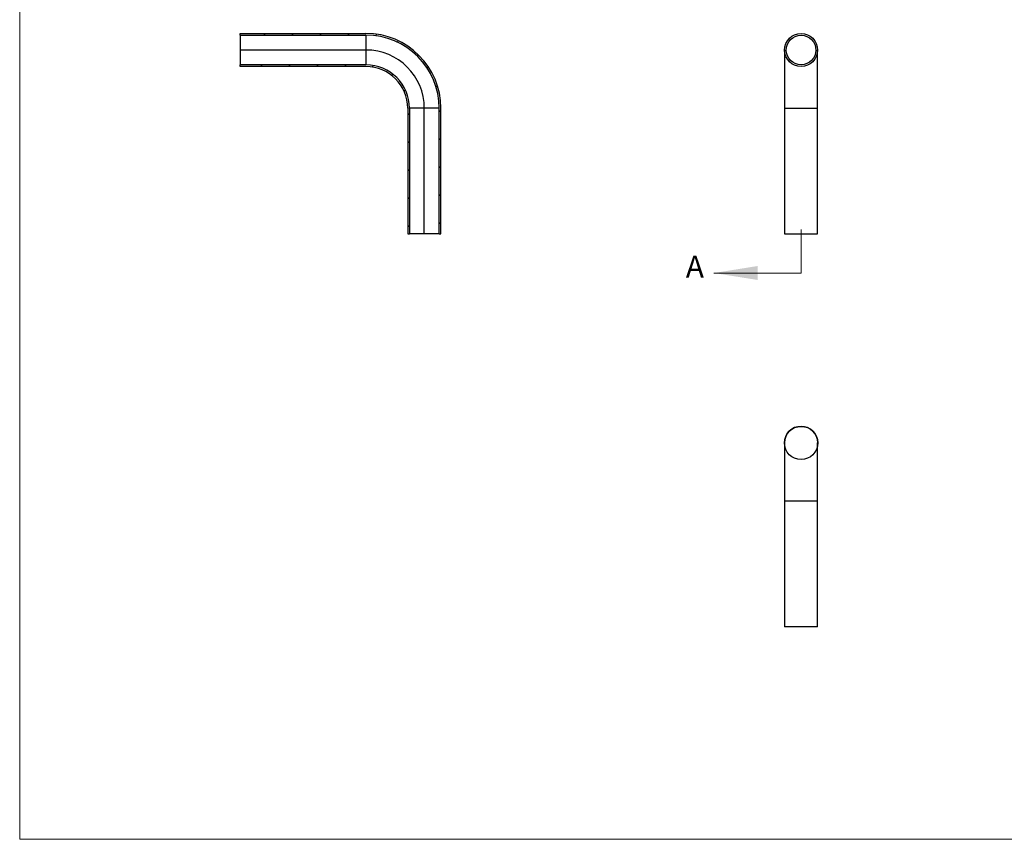
# Model space of a CAD drawing. Units: millimetres. Extents: x 50 to 2920, y 50 to 2050.
# Drawn here: x 50 to 1485, y 50 to 1245 of the extents above; entities that cross this region are included whole.
import ezdxf

# ---------------------------------------------------------------- set-up
doc = ezdxf.new("R2010")
doc.units = ezdxf.units.MM
doc.header["$LTSCALE"] = 10
doc.styles.add('SLDTEXTSTYLE0', font='TXT', dxfattribs={"width": 0.75})

msp = doc.modelspace()

# ---------------------------------------------------------------- hatches: boundary and pattern name
at = {"linetype": 'Continuous', "lineweight": 18}
h = msp.add_hatch(dxfattribs=at)
h.set_pattern_fill('LINE', color=256, scale=9.091, angle=45, style=0)
edge = h.paths.add_edge_path(flags=0)
edge.add_arc((554.7, 1115.6), 109.2, 0, 90)
edge.add_line((554.7, 1224.8), (371.5, 1224.8))
edge.add_line((371.5, 1224.8), (371.5, 1222.3))
edge.add_line((371.5, 1222.3), (554.7, 1222.3))
edge.add_arc((554.7, 1115.6), 106.7, 0, 90, ccw=False)
edge.add_line((661.4, 1115.6), (661.4, 932.4))
edge.add_line((661.4, 932.4), (663.9, 932.4))
edge.add_line((663.9, 932.4), (663.9, 1115.6))
h = msp.add_hatch(dxfattribs=at)
h.set_pattern_fill('LINE', color=256, scale=9.091, angle=45, style=0)
edge = h.paths.add_edge_path(flags=0)
edge.add_arc((554.7, 1115.6), 63.4, 0, 90)
edge.add_line((554.7, 1179), (371.5, 1179))
edge.add_line((371.5, 1179), (371.5, 1176.5))
edge.add_line((371.5, 1176.5), (554.7, 1176.5))
edge.add_arc((554.7, 1115.6), 60.9, 0, 90, ccw=False)
edge.add_line((615.6, 1115.6), (615.6, 932.4))
edge.add_line((615.6, 932.4), (617.5, 932.4))
edge.add_line((617.5, 932.4), (617.5, 932.5))
edge.add_line((617.5, 932.5), (617.6, 932.5))
edge.add_line((617.6, 932.5), (617.6, 932.4))
edge.add_line((617.6, 932.4), (617.6, 932.4))
edge.add_line((617.6, 932.4), (617.6, 932.5))
edge.add_line((617.6, 932.5), (617.7, 932.5))
edge.add_line((617.7, 932.5), (617.7, 932.4))
edge.add_line((617.7, 932.4), (618.1, 932.4))
edge.add_line((618.1, 932.4), (618.1, 1115.6))

# ---------------------------------------------------------------- linework, layer by layer
at = {"color": 7, "linetype": 'Continuous', "lineweight": 18}
for p, q in [((50, 2050), (50, 50)), ((1188.8, 875.5), (1188.8, 939)), ((1188.8, 875.5), (1061.8, 875.5)), ((50, 50), (2920, 50))]:
    msp.add_line(p, q, dxfattribs=at)
at = {"color": 7, "linetype": 'Continuous', "lineweight": 25}
for p, q in [((371.5, 1222.3), (371.5, 1224.8)), ((371.5, 1224.8), (554.7, 1224.8)), ((371.5, 1222.3), (554.7, 1222.3)), ((371.5, 1222.3), (371.5, 1179)), ((554.7, 1222.3), (554.7, 1179)), ((1164.6, 1200.6), (1164.6, 1115.6)), ((1212.9, 1115.6), (1212.9, 1200.6)), ((371.5, 1176.5), (371.5, 1179)), ((554.7, 1179), (371.5, 1179)), ((554.7, 1176.5), (371.5, 1176.5)), ((615.6, 1115.6), (615.6, 932.4)), ((661.4, 1115.6), (618.1, 1115.6)), ((618.1, 1115.6), (618.1, 932.4)), ((661.4, 932.4), (661.4, 1115.6)), ((663.9, 932.4), (663.9, 1115.6)), ((1164.6, 1115.6), (1164.6, 932.4)), ((1212.9, 932.4), (1212.9, 1115.6)), ((615.6, 932.4), (617.5, 932.4)), ((617.6, 932.5), (617.5, 932.5)), ((617.5, 932.5), (617.5, 932.4)), ((617.5, 932.4), (617.5, 932.4)), ((617.6, 932.4), (617.5, 932.4)), ((617.6, 932.5), (617.6, 932.4)), ((617.6, 932.4), (617.6, 932.5)), ((617.7, 932.5), (617.6, 932.5)), ((617.6, 932.4), (617.6, 932.4)), ((617.6, 932.4), (617.6, 932.4)), ((617.7, 932.4), (617.6, 932.4)), ((617.6, 932.4), (617.6, 932.4)), ((617.7, 932.4), (617.7, 932.5)), ((617.7, 932.4), (617.7, 932.4)), ((617.7, 932.4), (617.7, 932.4)), ((617.7, 932.4), (617.7, 932.4)), ((617.7, 932.4), (618.1, 932.4)), ((617.8, 932.4), (617.8, 932.4)), ((617.9, 932.4), (617.9, 932.4)), ((618, 932.4), (618, 932.4)), ((618, 932.4), (618, 932.4)), ((618.1, 932.4), (618.1, 932.4)), ((661.4, 932.4), (618.1, 932.4)), ((618.2, 932.4), (618.2, 932.4)), ((661.4, 932.4), (663.9, 932.4)), ((1164.6, 932.4), (1188.8, 932.4)), ((1185.1, 932.4), (1185.1, 932.4)), ((1185.4, 932.4), (1185.4, 932.4)), ((1185.6, 932.4), (1185.6, 932.4)), ((1185.8, 932.4), (1185.8, 932.4)), ((1186.3, 932.4), (1186.3, 932.4)), ((1186.6, 932.4), (1186.6, 932.4)), ((1188.8, 932.4), (1212.9, 932.4)), ((1191.9, 932.4), (1191.9, 932.4)), ((1192.2, 932.4), (1192.2, 932.4)), ((1193.2, 932.4), (1193.2, 932.4)), ((1193.5, 932.4), (1193.5, 932.4)), ((1164.6, 627.8), (1164.6, 542.8)), ((1212.9, 542.8), (1212.9, 627.8)), ((1164.6, 542.8), (1164.6, 359.6)), ((1212.9, 359.6), (1212.9, 542.8)), ((1212.9, 359.6), (1164.6, 359.6))]:
    msp.add_line(p, q, dxfattribs=at)
at = {"color": 7, "linetype": 'Continuous'}
for p, q in [((554.7, 1200.6), (371.5, 1200.6)), ((639.7, 932.4), (639.7, 1115.6))]:
    msp.add_line(p, q, dxfattribs=at)
at = {"color": 8, "linetype": 'Continuous', "lineweight": 25}
for p, q in [((1164.6, 1115.6), (1188.8, 1115.6)), ((1188.8, 1115.6), (1212.9, 1115.6)), ((1212.9, 542.8), (1164.6, 542.8))]:
    msp.add_line(p, q, dxfattribs=at)
at = {"color": 7, "linetype": 'Continuous', "lineweight": 25}
for radius in [24.1, 21.6]:
    msp.add_circle((1188.8, 1200.6), radius, dxfattribs=at)
at = {"color": 7, "linetype": 'Continuous'}
msp.add_circle((1188.8, 627.8), 24.2, dxfattribs=at)
at = {"color": 7, "linetype": 'Continuous', "lineweight": 25}
for centre, radius, end in [((554.7, 1115.6), 109.2, 90), ((554.7, 1115.6), 106.7, 90), ((554.7, 1115.6), 63.4, 90), ((554.7, 1115.6), 60.9, 90), ((1188.8, 627.8), 24.2, 180)]:
    msp.add_arc(centre, radius, 0, end, dxfattribs=at)
at = {"color": 7, "linetype": 'Continuous'}
msp.add_arc((554.7, 1115.6), 85, 0, 90, dxfattribs=at)
at = {"color": 7, "linetype": 'Continuous', "lineweight": 25}
msp.add_open_spline([(617.7, 932.5), (617.7, 932.5), (617.7, 932.5), (617.6, 932.5), (617.6, 932.5)], degree=3, knots=[0, 0, 0, 0, 0.522191, 1, 1, 1, 1], dxfattribs=at)
at = {"color": 7, "linetype": 'Continuous', "lineweight": 18}
msp.add_solid([(1061.8, 875.5), (1125.3, 865.4), (1125.3, 885.7)], dxfattribs=at)

# ---------------------------------------------------------------- texts
at = {"color": 7, "linetype": 'Continuous', "insert": (1020.9, 900.7), "char_height": 31.8, "attachment_point": 1, "style": 'SLDTEXTSTYLE0'}
msp.add_mtext('A', dxfattribs=at)

doc.saveas('drawing.dxf')
